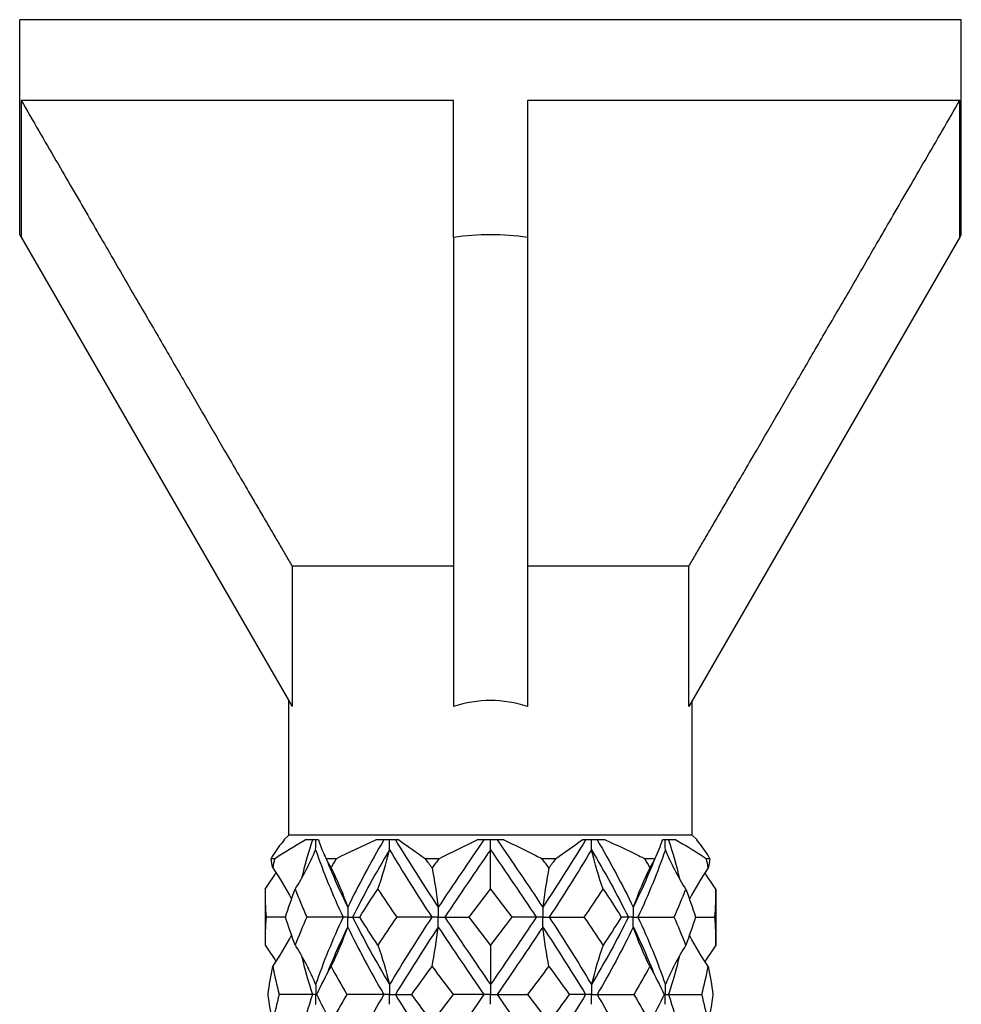
# Model space of a CAD drawing. Units: millimetres. Extents: x -8 to 25, y -153 to 0.
# Drawn here: x -4 to 4, y -7 to 0 of the extents above; entities that cross this region are included whole.
import ezdxf

# ---------------------------------------------------------------- set-up
doc = ezdxf.new("R2010")
doc.units = ezdxf.units.MM

# ---------------------------------------------------------------- blocks, each defined once
blk = doc.blocks.new('TTF42X75T-20-Front')
at = {"layer": ''}
for p, q in [((3.5, 0), (-3.5, 0)), ((-3.5, -1.6), (-3.5, 0)), ((3.5, -1.6), (3.5, 0)), ((-3.4892, -0.6), (-3.4892, -1.6187)), ((-0.275, -0.6), (-3.4892, -0.6)), ((-0.275, -1.6187), (-0.275, -0.6)), ((0.275, -0.6), (0.275, -1.6187)), ((3.4892, -0.6), (0.275, -0.6)), ((3.4892, -1.6187), (3.4892, -0.6)), ((-3.5, -1.6), (-3.4892, -1.6187)), ((3.4892, -1.6187), (3.5, -1.6)), ((-3.4892, -1.6187), (-1.4746, -5.1081)), ((-0.275, -1.6187), (-0.275, -5.1081)), ((0.275, -1.6187), (0.275, -5.1081)), ((3.4892, -1.6187), (1.4746, -5.1081)), ((-1.4746, -4.0641), (-1.4746, -5.1081)), ((-0.275, -4.0641), (-1.4746, -4.0641)), ((1.4746, -4.0641), (0.275, -4.0641)), ((1.4746, -5.1081), (1.4746, -4.0641)), ((-1.5, -6.0641), (-1.5, -5.0641)), ((1.5, -6.0641), (1.5, -5.0641)), ((-1.5, -6.0641), (-1.5359, -6.1)), ((1.5, -6.0641), (-1.5, -6.0641)), ((1.5, -6.0641), (1.5359, -6.1)), ((-1.5327, -6.1), (-1.5359, -6.1)), ((-1.2779, -6.1), (-1.3768, -6.1)), ((-0.6807, -6.1), (-0.852, -6.1)), ((0.0989, -6.1), (-0.0989, -6.1)), ((0, -6.1732), (0, -6.1)), ((0.852, -6.1), (0.6807, -6.1)), ((1.3768, -6.1), (1.2779, -6.1)), ((1.5359, -6.1), (1.5327, -6.1)), ((0, -6.4668), (0, -6.1732)), ((-1.605, -6.2404), (-1.6318, -6.2404)), ((-1.1482, -6.2404), (-1.2214, -6.2404)), ((-0.3836, -6.2404), (-0.4837, -6.2404)), ((0.4837, -6.2404), (0.3836, -6.2404)), ((1.2214, -6.2404), (1.1482, -6.2404)), ((1.6318, -6.2404), (1.605, -6.2404)), ((-1.6763, -6.4668), (-1.6763, -6.8832)), ((1.6763, -6.4668), (1.6763, -6.8832)), ((-1.5246, -6.675), (-1.6688, -6.675)), ((-1.096, -6.675), (-1.3659, -6.675)), ((-1.0607, -6.675), (-1.096, -6.675)), ((-1.0607, -6.675), (-1.0253, -6.675)), ((-1.0253, -6.675), (-0.9718, -6.675)), ((-0.4365, -6.675), (-0.6969, -6.675)), ((-0.3882, -6.675), (-0.4365, -6.675)), ((-0.3882, -6.675), (-0.3399, -6.675)), ((-0.3399, -6.675), (-0.1587, -6.675)), ((0.3399, -6.675), (0.1587, -6.675)), ((0.3882, -6.675), (0.3399, -6.675)), ((0.3882, -6.675), (0.4365, -6.675)), ((0.4365, -6.675), (0.6969, -6.675)), ((1.0253, -6.675), (0.9718, -6.675)), ((1.0607, -6.675), (1.0253, -6.675)), ((1.0607, -6.675), (1.096, -6.675)), ((1.096, -6.675), (1.3659, -6.675)), ((1.5246, -6.675), (1.6688, -6.675)), ((0, -6.8832), (0, -7.1768)), ((0, -7.1768), (0, -7.25)), ((-1.324, -7.25), (-1.5708, -7.25)), ((-1.299, -7.25), (-1.324, -7.25)), ((-1.299, -7.25), (-1.2922, -7.25)), ((-0.7933, -7.25), (-1.0678, -7.25)), ((-0.75, -7.25), (-0.7933, -7.25)), ((-0.75, -7.25), (-0.7067, -7.25)), ((-0.7067, -7.25), (-0.5852, -7.25)), ((-0.05, -7.25), (-0.2786, -7.25)), ((0, -7.25), (-0.05, -7.25)), ((0, -7.25), (0.05, -7.25)), ((0, -7.3232), (0, -7.25)), ((0.05, -7.25), (0.2786, -7.25)), ((0.7067, -7.25), (0.5852, -7.25)), ((0.75, -7.25), (0.7067, -7.25)), ((0.75, -7.25), (0.7933, -7.25)), ((0.7933, -7.25), (1.0678, -7.25)), ((1.299, -7.25), (1.2922, -7.25)), ((1.299, -7.25), (1.324, -7.25)), ((1.324, -7.25), (1.5708, -7.25))]:
    blk.add_line(p, q, dxfattribs=at)
for major_axis, start_param, end_param in [((0, -6.0622), 3.06294, 3.220245), ((0, -2.5981), 2.957216, 3.325969)]:
    blk.add_ellipse((0, -7.6622), major_axis=major_axis, ratio=0.57735, start_param=start_param, end_param=end_param, dxfattribs=at)
for points in [[(-3.4892, -0.6), (-2.079, -3.035), (-1.4746, -4.0641)], [(1.4746, -4.0641), (2.079, -3.035), (3.4892, -0.6)]]:
    blk.add_rational_spline(points, [1, 1.09261568463, 1], degree=2, dxfattribs=at)
for points, knots in [([(-1.5327, -6.1), (-1.5657, -6.138), (-1.5943, -6.1773), (-1.6231, -6.225), (-1.6275, -6.2327), (-1.6318, -6.2404)], [0, 0, 0, 0, 0.02794264, 0.02794264, 0.03327852, 0.03327852, 0.03327852, 0.03327852]), ([(-1.2998, -6.1732), (-1.2993, -6.149), (-1.299, -6.1248), (-1.299, -6.1005), (-1.299, -6.1002), (-1.299, -6.1)], [0, 0, 0, 0, 0.007250587, 0.007250587, 0.007318535, 0.007318535, 0.007318535, 0.007318535]), ([(-1.2779, -6.1), (-1.2673, -6.138), (-1.2523, -6.1773), (-1.2292, -6.225), (-1.2254, -6.2327), (-1.2214, -6.2404)], [0, 0, 0, 0, 0.02794264, 0.02794264, 0.03327852, 0.03327852, 0.03327852, 0.03327852]), ([(-0.7504, -6.1732), (-0.7501, -6.149), (-0.75, -6.1248), (-0.75, -6.1005), (-0.75, -6.1002), (-0.75, -6.1)], [0, 0, 0, 0, 0.007250587, 0.007250587, 0.007318535, 0.007318535, 0.007318535, 0.007318535]), ([(-0.6807, -6.1), (-0.6293, -6.138), (-0.5747, -6.1773), (-0.506, -6.225), (-0.4949, -6.2327), (-0.4837, -6.2404)], [0, 0, 0, 0, 0.02794264, 0.02794264, 0.03327852, 0.03327852, 0.03327852, 0.03327852]), ([(0.0989, -6.1), (0.1773, -6.138), (0.2569, -6.1773), (0.3528, -6.225), (0.3682, -6.2327), (0.3836, -6.2404)], [0, 0, 0, 0, 0.02794264, 0.02794264, 0.03327852, 0.03327852, 0.03327852, 0.03327852]), ([(0.7504, -6.1732), (0.7501, -6.149), (0.75, -6.1248), (0.75, -6.1005), (0.75, -6.1002), (0.75, -6.1)], [0, 0, 0, 0, 0.007250587, 0.007250587, 0.007318535, 0.007318535, 0.007318535, 0.007318535]), ([(0.852, -6.1), (0.9364, -6.138), (1.0196, -6.1773), (1.1171, -6.225), (1.1326, -6.2327), (1.1482, -6.2404)], [0, 0, 0, 0, 0.02794264, 0.02794264, 0.03327852, 0.03327852, 0.03327852, 0.03327852]), ([(1.2998, -6.1732), (1.2993, -6.149), (1.299, -6.1248), (1.299, -6.1005), (1.299, -6.1002), (1.299, -6.1)], [0, 0, 0, 0, 0.007250587, 0.007250587, 0.007318535, 0.007318535, 0.007318535, 0.007318535]), ([(1.3768, -6.1), (1.4446, -6.138), (1.5091, -6.1773), (1.582, -6.225), (1.5936, -6.2327), (1.605, -6.2404)], [0, 0, 0, 0, 0.02794264, 0.02794264, 0.03327852, 0.03327852, 0.03327852, 0.03327852]), ([(-1.0612, -6.6018), (-1.0612, -6.6023), (-1.0612, -6.6028), (-1.0609, -6.627), (-1.0607, -6.6507), (-1.0607, -6.6745), (-1.0607, -6.6748), (-1.0607, -6.675)], [0, 0, 0, 0, 0.000155137, 0.000155137, 0.007250619, 0.007250619, 0.007318567, 0.007318567, 0.007318567, 0.007318567]), ([(-0.3884, -6.6018), (-0.3884, -6.6023), (-0.3884, -6.6028), (-0.3883, -6.627), (-0.3882, -6.6507), (-0.3882, -6.6745), (-0.3882, -6.6748), (-0.3882, -6.675)], [0, 0, 0, 0, 0.000155137, 0.000155137, 0.007250619, 0.007250619, 0.007318567, 0.007318567, 0.007318567, 0.007318567]), ([(0.3884, -6.6018), (0.3884, -6.6023), (0.3884, -6.6028), (0.3883, -6.627), (0.3882, -6.6507), (0.3882, -6.6745), (0.3882, -6.6748), (0.3882, -6.675)], [0, 0, 0, 0, 0.000155137, 0.000155137, 0.007250619, 0.007250619, 0.007318567, 0.007318567, 0.007318567, 0.007318567]), ([(1.0612, -6.6018), (1.0612, -6.6023), (1.0612, -6.6028), (1.0609, -6.627), (1.0607, -6.6507), (1.0607, -6.6745), (1.0607, -6.6748), (1.0607, -6.675)], [0, 0, 0, 0, 0.000155137, 0.000155137, 0.007250619, 0.007250619, 0.007318567, 0.007318567, 0.007318567, 0.007318567]), ([(-1.0612, -6.7482), (-1.0612, -6.7477), (-1.0612, -6.7472), (-1.0609, -6.723), (-1.0607, -6.6993), (-1.0607, -6.6755), (-1.0607, -6.6752), (-1.0607, -6.675)], [0, 0, 0, 0, 0.000155137, 0.000155137, 0.007250619, 0.007250619, 0.007318567, 0.007318567, 0.007318567, 0.007318567]), ([(-0.3884, -6.7482), (-0.3884, -6.7477), (-0.3884, -6.7472), (-0.3883, -6.723), (-0.3882, -6.6993), (-0.3882, -6.6755), (-0.3882, -6.6752), (-0.3882, -6.675)], [0, 0, 0, 0, 0.000155137, 0.000155137, 0.007250619, 0.007250619, 0.007318567, 0.007318567, 0.007318567, 0.007318567]), ([(0.3884, -6.7482), (0.3884, -6.7477), (0.3884, -6.7472), (0.3883, -6.723), (0.3882, -6.6993), (0.3882, -6.6755), (0.3882, -6.6752), (0.3882, -6.675)], [0, 0, 0, 0, 0.000155137, 0.000155137, 0.007250619, 0.007250619, 0.007318567, 0.007318567, 0.007318567, 0.007318567]), ([(1.0612, -6.7482), (1.0612, -6.7477), (1.0612, -6.7472), (1.0609, -6.723), (1.0607, -6.6993), (1.0607, -6.6755), (1.0607, -6.6752), (1.0607, -6.675)], [0, 0, 0, 0, 0.000155137, 0.000155137, 0.007250619, 0.007250619, 0.007318567, 0.007318567, 0.007318567, 0.007318567]), ([(-1.2998, -7.1768), (-1.2997, -7.1773), (-1.2997, -7.1778), (-1.2993, -7.202), (-1.299, -7.2257), (-1.299, -7.2495), (-1.299, -7.2498), (-1.299, -7.25)], [0, 0, 0, 0, 0.000155137, 0.000155137, 0.007250619, 0.007250619, 0.007318567, 0.007318567, 0.007318567, 0.007318567]), ([(-0.7504, -7.1768), (-0.7504, -7.1773), (-0.7504, -7.1778), (-0.7501, -7.202), (-0.75, -7.2257), (-0.75, -7.2495), (-0.75, -7.2498), (-0.75, -7.25)], [0, 0, 0, 0, 0.000155137, 0.000155137, 0.007250619, 0.007250619, 0.007318567, 0.007318567, 0.007318567, 0.007318567]), ([(0.7504, -7.1768), (0.7504, -7.1773), (0.7504, -7.1778), (0.7501, -7.202), (0.75, -7.2257), (0.75, -7.2495), (0.75, -7.2498), (0.75, -7.25)], [0, 0, 0, 0, 0.000155137, 0.000155137, 0.007250619, 0.007250619, 0.007318567, 0.007318567, 0.007318567, 0.007318567]), ([(1.2998, -7.1768), (1.2997, -7.1773), (1.2997, -7.1778), (1.2993, -7.202), (1.299, -7.2257), (1.299, -7.2495), (1.299, -7.2498), (1.299, -7.25)], [0, 0, 0, 0, 0.000155137, 0.000155137, 0.007250619, 0.007250619, 0.007318567, 0.007318567, 0.007318567, 0.007318567]), ([(-1.2998, -7.3232), (-1.2997, -7.3227), (-1.2997, -7.3222), (-1.2993, -7.298), (-1.299, -7.2743), (-1.299, -7.2505), (-1.299, -7.2502), (-1.299, -7.25)], [0, 0, 0, 0, 0.000155137, 0.000155137, 0.007250619, 0.007250619, 0.007318567, 0.007318567, 0.007318567, 0.007318567]), ([(-0.7504, -7.3232), (-0.7504, -7.3227), (-0.7504, -7.3222), (-0.7501, -7.298), (-0.75, -7.2743), (-0.75, -7.2505), (-0.75, -7.2502), (-0.75, -7.25)], [0, 0, 0, 0, 0.000155137, 0.000155137, 0.007250619, 0.007250619, 0.007318567, 0.007318567, 0.007318567, 0.007318567]), ([(0.7504, -7.3232), (0.7504, -7.3227), (0.7504, -7.3222), (0.7501, -7.298), (0.75, -7.2743), (0.75, -7.2505), (0.75, -7.2502), (0.75, -7.25)], [0, 0, 0, 0, 0.000155137, 0.000155137, 0.007250619, 0.007250619, 0.007318567, 0.007318567, 0.007318567, 0.007318567]), ([(1.2998, -7.3232), (1.2997, -7.3227), (1.2997, -7.3222), (1.2993, -7.298), (1.299, -7.2743), (1.299, -7.2505), (1.299, -7.2502), (1.299, -7.25)], [0, 0, 0, 0, 0.000155137, 0.000155137, 0.007250619, 0.007250619, 0.007318567, 0.007318567, 0.007318567, 0.007318567])]:
    blk.add_open_spline(points, degree=3, knots=knots, dxfattribs=at)
for points in [[(-1.605, -6.2404), (-1.5337, -6.1923), (-1.4575, -6.1452), (-1.3768, -6.1)], [(-1.324, -6.1), (-1.3549, -6.196), (-1.382, -6.292), (-1.4051, -6.388)], [(-1.1482, -6.2404), (-1.0513, -6.1923), (-0.9525, -6.1452), (-0.852, -6.1)], [(-0.7933, -6.1), (-0.8903, -6.2673), (-0.9804, -6.4345), (-1.0612, -6.6018)], [(-0.7067, -6.1), (-0.6059, -6.2673), (-0.4989, -6.4345), (-0.3884, -6.6018)], [(-0.05, -6.1), (-0.1642, -6.2673), (-0.278, -6.4345), (-0.3884, -6.6018)], [(-0.3836, -6.2404), (-0.2873, -6.1923), (-0.1922, -6.1452), (-0.0989, -6.1)], [(0.05, -6.1), (0.1642, -6.2673), (0.278, -6.4345), (0.3884, -6.6018)], [(0.7067, -6.1), (0.6059, -6.2673), (0.4989, -6.4345), (0.3884, -6.6018)], [(0.4837, -6.2404), (0.5537, -6.1923), (0.6195, -6.1452), (0.6807, -6.1)], [(0.7933, -6.1), (0.8903, -6.2673), (0.9804, -6.4345), (1.0612, -6.6018)], [(1.2214, -6.2404), (1.2464, -6.1923), (1.2653, -6.1452), (1.2779, -6.1)], [(1.324, -6.1), (1.3549, -6.196), (1.382, -6.292), (1.4051, -6.388)], [(1.6318, -6.2404), (1.605, -6.1923), (1.572, -6.1452), (1.5327, -6.1)], [(-1.4517, -6.4668), (-1.3942, -6.3745), (-1.3438, -6.2766), (-1.2998, -6.1732)], [(-1.2998, -6.1732), (-1.2426, -6.3405), (-1.1741, -6.5077), (-1.096, -6.675)], [(-0.7504, -6.1732), (-0.8494, -6.3405), (-0.9418, -6.5077), (-1.0253, -6.675)], [(-0.8382, -6.4668), (-0.8049, -6.3745), (-0.7758, -6.2766), (-0.7504, -6.1732)], [(-0.7504, -6.1732), (-0.6514, -6.3405), (-0.5459, -6.5077), (-0.4365, -6.675)], [(0, -6.1732), (-0.1143, -6.3405), (-0.2286, -6.5077), (-0.3399, -6.675)], [(0, -6.1732), (0.1143, -6.3405), (0.2286, -6.5077), (0.3399, -6.675)], [(0.7504, -6.1732), (0.6514, -6.3405), (0.5459, -6.5077), (0.4365, -6.675)], [(0.8382, -6.4668), (0.8049, -6.3745), (0.7758, -6.2766), (0.7504, -6.1732)], [(0.7504, -6.1732), (0.8494, -6.3405), (0.9418, -6.5077), (1.0253, -6.675)], [(1.2998, -6.1732), (1.2426, -6.3405), (1.1741, -6.5077), (1.096, -6.675)], [(1.4517, -6.4668), (1.3942, -6.3745), (1.3438, -6.2766), (1.2998, -6.1732)], [(-1.6192, -6.3082), (-1.6237, -6.2856), (-1.6279, -6.263), (-1.6318, -6.2404)], [(-1.605, -6.2404), (-1.61, -6.263), (-1.6147, -6.2856), (-1.6192, -6.3082)], [(-1.1853, -6.3082), (-1.1975, -6.2856), (-1.2095, -6.263), (-1.2214, -6.2404)], [(-1.2188, -6.2453), (-1.1714, -6.3641), (-1.1187, -6.483), (-1.0612, -6.6018)], [(-1.1482, -6.2404), (-1.1607, -6.263), (-1.1731, -6.2856), (-1.1853, -6.3082)], [(-0.4339, -6.3082), (-0.4505, -6.2856), (-0.4671, -6.263), (-0.4837, -6.2404)], [(-0.3836, -6.2404), (-0.4004, -6.263), (-0.4172, -6.2856), (-0.4339, -6.3082)], [(0.4339, -6.3082), (0.4172, -6.2856), (0.4004, -6.263), (0.3836, -6.2404)], [(0.4837, -6.2404), (0.4671, -6.263), (0.4505, -6.2856), (0.4339, -6.3082)], [(1.2188, -6.2453), (1.1714, -6.3641), (1.1187, -6.483), (1.0612, -6.6018)], [(1.1853, -6.3082), (1.1731, -6.2856), (1.1607, -6.263), (1.1482, -6.2404)], [(1.2214, -6.2404), (1.2095, -6.263), (1.1975, -6.2856), (1.1853, -6.3082)], [(1.6192, -6.3082), (1.6147, -6.2856), (1.61, -6.263), (1.605, -6.2404)], [(1.6318, -6.2404), (1.6279, -6.263), (1.6237, -6.2856), (1.6192, -6.3082)], [(-1.6763, -6.4668), (-1.6476, -6.4269), (-1.6205, -6.3861), (-1.5948, -6.3442)], [(-1.6192, -6.3082), (-1.5676, -6.3824), (-1.5211, -6.4602), (-1.4794, -6.5415)], [(-1.1853, -6.3082), (-1.1383, -6.4005), (-1.0972, -6.4984), (-1.0612, -6.6018)], [(-0.4339, -6.3082), (-0.4167, -6.4005), (-0.4016, -6.4984), (-0.3884, -6.6018)], [(0.4339, -6.3082), (0.4167, -6.4005), (0.4016, -6.4984), (0.3884, -6.6018)], [(1.1853, -6.3082), (1.1383, -6.4005), (1.0972, -6.4984), (1.0612, -6.6018)], [(1.6192, -6.3082), (1.5676, -6.3824), (1.5211, -6.4602), (1.4794, -6.5415)], [(1.6763, -6.4668), (1.6476, -6.4269), (1.6205, -6.3861), (1.5948, -6.3442)], [(-1.6763, -6.4668), (-1.6763, -6.5362), (-1.6738, -6.6056), (-1.6688, -6.675)], [(-1.5246, -6.675), (-1.5025, -6.6056), (-1.4782, -6.5362), (-1.4517, -6.4668)], [(-1.4517, -6.4668), (-1.4252, -6.5362), (-1.3966, -6.6056), (-1.3659, -6.675)], [(-0.9718, -6.675), (-0.9286, -6.6056), (-0.884, -6.5362), (-0.8382, -6.4668)], [(-0.8382, -6.4668), (-0.7923, -6.5362), (-0.7451, -6.6056), (-0.6969, -6.675)], [(-0.1587, -6.675), (-0.1059, -6.6056), (-0.053, -6.5362), (0, -6.4668)], [(0, -6.4668), (0.053, -6.5362), (0.1059, -6.6056), (0.1587, -6.675)], [(0.6969, -6.675), (0.7451, -6.6056), (0.7923, -6.5362), (0.8382, -6.4668)], [(0.8382, -6.4668), (0.884, -6.5362), (0.9286, -6.6056), (0.9718, -6.675)], [(1.3659, -6.675), (1.3966, -6.6056), (1.4252, -6.5362), (1.4517, -6.4668)], [(1.4517, -6.4668), (1.4782, -6.5362), (1.5025, -6.6056), (1.5246, -6.675)], [(1.6688, -6.675), (1.6738, -6.6056), (1.6763, -6.5362), (1.6763, -6.4668)], [(-1.4799, -6.5407), (-1.4798, -6.5412), (-1.4797, -6.5417), (-1.4797, -6.5423)], [(1.4799, -6.5407), (1.4798, -6.5412), (1.4797, -6.5417), (1.4797, -6.5423)], [(-1.6688, -6.675), (-1.6738, -6.7444), (-1.6763, -6.8138), (-1.6763, -6.8832)], [(-1.4517, -6.8832), (-1.4782, -6.8138), (-1.5025, -6.7444), (-1.5246, -6.675)], [(-1.3659, -6.675), (-1.3966, -6.7444), (-1.4252, -6.8138), (-1.4517, -6.8832)], [(-1.096, -6.675), (-1.1741, -6.8423), (-1.2426, -7.0095), (-1.2998, -7.1768)], [(-1.0253, -6.675), (-0.9418, -6.8423), (-0.8494, -7.0095), (-0.7504, -7.1768)], [(-0.8382, -6.8832), (-0.884, -6.8138), (-0.9286, -6.7444), (-0.9718, -6.675)], [(-0.6969, -6.675), (-0.7451, -6.7444), (-0.7923, -6.8138), (-0.8382, -6.8832)], [(-0.4365, -6.675), (-0.5459, -6.8423), (-0.6514, -7.0095), (-0.7504, -7.1768)], [(-0.3399, -6.675), (-0.2286, -6.8423), (-0.1143, -7.0095), (0, -7.1768)], [(0, -6.8832), (-0.053, -6.8138), (-0.1059, -6.7444), (-0.1587, -6.675)], [(0.1587, -6.675), (0.1059, -6.7444), (0.053, -6.8138), (0, -6.8832)], [(0.3399, -6.675), (0.2286, -6.8423), (0.1143, -7.0095), (0, -7.1768)], [(0.4365, -6.675), (0.5459, -6.8423), (0.6514, -7.0095), (0.7504, -7.1768)], [(0.8382, -6.8832), (0.7923, -6.8138), (0.7451, -6.7444), (0.6969, -6.675)], [(1.0253, -6.675), (0.9418, -6.8423), (0.8494, -7.0095), (0.7504, -7.1768)], [(0.9718, -6.675), (0.9286, -6.7444), (0.884, -6.8138), (0.8382, -6.8832)], [(1.096, -6.675), (1.1741, -6.8423), (1.2426, -7.0095), (1.2998, -7.1768)], [(1.4517, -6.8832), (1.4252, -6.8138), (1.3966, -6.7444), (1.3659, -6.675)], [(1.5246, -6.675), (1.5025, -6.7444), (1.4782, -6.8138), (1.4517, -6.8832)], [(1.6763, -6.8832), (1.6763, -6.8138), (1.6738, -6.7444), (1.6688, -6.675)], [(-1.6192, -7.0418), (-1.5676, -6.9676), (-1.5211, -6.8898), (-1.4794, -6.8085)], [(-1.4797, -6.8077), (-1.4797, -6.8083), (-1.4798, -6.8088), (-1.4799, -6.8093)], [(-1.0612, -6.7482), (-1.1187, -6.867), (-1.1714, -6.9859), (-1.2188, -7.1047)], [(-1.1853, -7.0418), (-1.1383, -6.9495), (-1.0972, -6.8516), (-1.0612, -6.7482)], [(-1.0612, -6.7482), (-0.9804, -6.9155), (-0.8903, -7.0827), (-0.7933, -7.25)], [(-0.3884, -6.7482), (-0.4989, -6.9155), (-0.6059, -7.0827), (-0.7067, -7.25)], [(-0.4339, -7.0418), (-0.4167, -6.9495), (-0.4016, -6.8516), (-0.3884, -6.7482)], [(-0.3884, -6.7482), (-0.278, -6.9155), (-0.1642, -7.0827), (-0.05, -7.25)], [(0.3884, -6.7482), (0.278, -6.9155), (0.1642, -7.0827), (0.05, -7.25)], [(0.4339, -7.0418), (0.4167, -6.9495), (0.4016, -6.8516), (0.3884, -6.7482)], [(0.3884, -6.7482), (0.4989, -6.9155), (0.6059, -7.0827), (0.7067, -7.25)], [(1.0612, -6.7482), (0.9804, -6.9155), (0.8903, -7.0827), (0.7933, -7.25)], [(1.1853, -7.0418), (1.1383, -6.9495), (1.0972, -6.8516), (1.0612, -6.7482)], [(1.0612, -6.7482), (1.1187, -6.867), (1.1714, -6.9859), (1.2188, -7.1047)], [(1.6192, -7.0418), (1.5676, -6.9676), (1.5211, -6.8898), (1.4794, -6.8085)], [(1.4797, -6.8077), (1.4797, -6.8083), (1.4798, -6.8088), (1.4799, -6.8093)], [(-1.6763, -6.8832), (-1.6476, -6.9231), (-1.6205, -6.9639), (-1.5948, -7.0058)], [(-1.4517, -6.8832), (-1.3942, -6.9755), (-1.3438, -7.0734), (-1.2998, -7.1768)], [(-0.8382, -6.8832), (-0.8049, -6.9755), (-0.7758, -7.0734), (-0.7504, -7.1768)], [(0.8382, -6.8832), (0.8049, -6.9755), (0.7758, -7.0734), (0.7504, -7.1768)], [(1.4517, -6.8832), (1.3942, -6.9755), (1.3438, -7.0734), (1.2998, -7.1768)], [(1.6763, -6.8832), (1.6476, -6.9231), (1.6205, -6.9639), (1.5948, -7.0058)], [(-1.4051, -6.962), (-1.382, -7.058), (-1.3549, -7.154), (-1.324, -7.25)], [(1.4051, -6.962), (1.382, -7.058), (1.3549, -7.154), (1.324, -7.25)], [(-1.653, -7.25), (-1.6442, -7.1806), (-1.6329, -7.1112), (-1.6192, -7.0418)], [(-1.6192, -7.0418), (-1.6055, -7.1112), (-1.5893, -7.1806), (-1.5708, -7.25)], [(-1.2922, -7.25), (-1.2585, -7.1806), (-1.2228, -7.1112), (-1.1853, -7.0418)], [(-1.1853, -7.0418), (-1.1479, -7.1112), (-1.1086, -7.1806), (-1.0678, -7.25)], [(-0.5852, -7.25), (-0.5355, -7.1806), (-0.485, -7.1112), (-0.4339, -7.0418)], [(-0.4339, -7.0418), (-0.3827, -7.1112), (-0.3309, -7.1806), (-0.2786, -7.25)], [(0.2786, -7.25), (0.3309, -7.1806), (0.3827, -7.1112), (0.4339, -7.0418)], [(0.4339, -7.0418), (0.485, -7.1112), (0.5355, -7.1806), (0.5852, -7.25)], [(1.0678, -7.25), (1.1086, -7.1806), (1.1479, -7.1112), (1.1853, -7.0418)], [(1.1853, -7.0418), (1.2228, -7.1112), (1.2585, -7.1806), (1.2922, -7.25)], [(1.5708, -7.25), (1.5893, -7.1806), (1.6055, -7.1112), (1.6192, -7.0418)], [(1.6192, -7.0418), (1.6329, -7.1112), (1.6442, -7.1806), (1.653, -7.25)], [(-1.6192, -7.4582), (-1.6329, -7.3888), (-1.6442, -7.3194), (-1.653, -7.25)], [(-1.5708, -7.25), (-1.5893, -7.3194), (-1.6055, -7.3888), (-1.6192, -7.4582)], [(-1.324, -7.25), (-1.3549, -7.346), (-1.382, -7.442), (-1.4051, -7.538)], [(-1.1853, -7.4582), (-1.2228, -7.3888), (-1.2585, -7.3194), (-1.2922, -7.25)], [(-1.0678, -7.25), (-1.1086, -7.3194), (-1.1479, -7.3888), (-1.1853, -7.4582)], [(-0.7933, -7.25), (-0.8903, -7.4173), (-0.9804, -7.5845), (-1.0612, -7.7518)], [(-0.7067, -7.25), (-0.6059, -7.4173), (-0.4989, -7.5845), (-0.3884, -7.7518)], [(-0.4339, -7.4582), (-0.485, -7.3888), (-0.5355, -7.3194), (-0.5852, -7.25)], [(-0.2786, -7.25), (-0.3309, -7.3194), (-0.3827, -7.3888), (-0.4339, -7.4582)], [(-0.05, -7.25), (-0.1642, -7.4173), (-0.278, -7.5845), (-0.3884, -7.7518)], [(0.05, -7.25), (0.1642, -7.4173), (0.278, -7.5845), (0.3884, -7.7518)], [(0.4339, -7.4582), (0.3827, -7.3888), (0.3309, -7.3194), (0.2786, -7.25)], [(0.7067, -7.25), (0.6059, -7.4173), (0.4989, -7.5845), (0.3884, -7.7518)], [(0.5852, -7.25), (0.5355, -7.3194), (0.485, -7.3888), (0.4339, -7.4582)], [(0.7933, -7.25), (0.8903, -7.4173), (0.9804, -7.5845), (1.0612, -7.7518)], [(1.1853, -7.4582), (1.1479, -7.3888), (1.1086, -7.3194), (1.0678, -7.25)], [(1.2922, -7.25), (1.2585, -7.3194), (1.2228, -7.3888), (1.1853, -7.4582)], [(1.324, -7.25), (1.3549, -7.346), (1.382, -7.442), (1.4051, -7.538)], [(1.6192, -7.4582), (1.6055, -7.3888), (1.5893, -7.3194), (1.5708, -7.25)], [(1.653, -7.25), (1.6442, -7.3194), (1.6329, -7.3888), (1.6192, -7.4582)]]:
    blk.add_open_spline(points, degree=3, dxfattribs=at)

msp = doc.modelspace()

# ---------------------------------------------------------------- block references
msp.add_blockref('TTF42X75T-20-Front', (0, 0))

doc.saveas('drawing.dxf')
